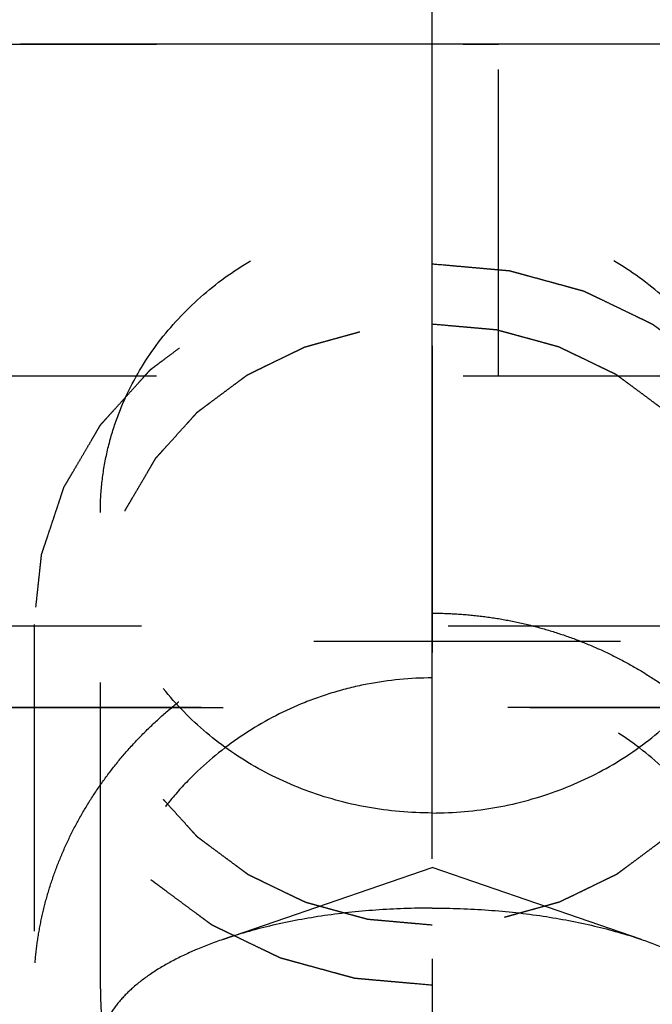
# Model space of a CAD drawing. Units: millimetres. Extents: x 0 to 420, y 0 to 297.
# Drawn here: x 201 to 205, y 150 to 158 of the extents above; entities that cross this region are included whole.
import ezdxf

# ---------------------------------------------------------------- set-up
doc = ezdxf.new("R2010")
doc.units = ezdxf.units.MM
doc.header["$LTSCALE"] = 23.1
doc.linetypes.add('CENTER', pattern=[0.6, 0.375, -0.075, 0.075, -0.075])
doc.linetypes.add('HIDDEN', pattern=[0.2, 0.1, -0.1])
doc.layers.get('0').update_dxf_attribs({"linetype": 'CONTINUOUS'})
for name, color, linetype in [('30252542_HP_AXIS', 7, 'CONTINUOUS'), ('30252542_HP_HL', 7, 'CONTINUOUS'), ('30261874_DIM', 7, 'CONTINUOUS'), ('30338799_AXIS', 7, 'CONTINUOUS'), ('30338799_HL', 7, 'CONTINUOUS')]:
    doc.layers.add(name, color=color, linetype=linetype)
doc.styles.get("Standard").update_dxf_attribs({"font": 'TXT.SHX', "width": 0.7})
doc.dimstyles.new('DIMSTYLE_1', dxfattribs={"dimtxt": 3.5, "dimasz": 3.5, "dimexe": 0.18, "dimexo": 0.0625, "dimgap": 0.09, "dimtad": 1, "dimdec": 3, "dimdsep": 46, "dimtxsty": 'STANDARD', "dimblk": '_FILLED', "dimblk1": '_FILLED', "dimblk2": '_FILLED', "dimcen": 0.09, "dimclrt": 2, "dimadec": 0, "dimazin": 0, "dimtp": 0.1, "dimtm": 0.1, "dimtfac": 1, "dimtdec": 3, "dimtofl": 0, "dimtmove": 0, "dimatfit": 3, "dimldrblk": '_FILLED', "dimfxl": 1, "dimtolj": 1, "dimarcsym": 0})

# ---------------------------------------------------------------- blocks, each defined once
blk = doc.blocks.new('_FILLED')
at = {"color": 0, "linetype": 'BYBLOCK'}
blk.add_solid([(0, 0), (-1, 0.125), (-1, -0.125)], dxfattribs=at)
blk = doc.blocks.new('*D0')
at = {"layer": '30261874_DIM', "color": 3, "linetype": 'CONTINUOUS'}
for p, q in [((222.648, 157.4124), (222.648, 95.9124)), ((212.648, 157.391), (212.648, 95.9124)), ((217.648, 97.4124), (179.5885, 97.4124)), ((212.648, 97.4124), (217.648, 97.4124)), ((222.648, 97.4124), (217.648, 97.4124))]:
    blk.add_line(p, q, dxfattribs=at)
at = {"layer": '30261874_DIM', "color": 3, "linetype": 'CONTINUOUS', "xscale": 3.5, "yscale": 3.5, "zscale": 3.5, "rotation": 180}
blk.add_blockref('_FILLED', (212.648, 97.4124), dxfattribs=at)
at = {"layer": '30261874_DIM', "color": 3, "linetype": 'CONTINUOUS', "xscale": 3.5, "yscale": 3.5, "zscale": 3.5}
blk.add_blockref('_FILLED', (222.648, 97.4124), dxfattribs=at)
at = {"layer": '30261874_DIM', "color": 2, "linetype": 'CONTINUOUS', "insert": (210.5052, 101.7874), "char_height": 3.5, "width": 30.916667, "attachment_point": 3, "line_spacing_factor": 0.9}
blk.add_mtext('10\\PVERSTELLWEG', dxfattribs=at)

msp = doc.modelspace()

# ---------------------------------------------------------------- linework, layer by layer
at = {"layer": '30252542_HP_AXIS', "color": 3, "linetype": 'CENTER'}
msp.add_line((207.648, 157.4124), (204.148, 157.4124), dxfattribs=at)
at = {"layer": '30252542_HP_HL', "color": 6, "linetype": 'HIDDEN'}
for p, q in [((204.148, 154.9124), (204.148, 159.9124)), ((199.2613, 157.4124), (204.148, 157.4124)), ((199.2613, 154.9124), (212.5348, 154.9124)), ((199.148, 153.0274), (208.7132, 153.0274)), ((199.763, 152.4124), (207.648, 152.4124))]:
    msp.add_line(p, q, dxfattribs=at)
at = {"layer": '30338799_AXIS', "color": 3, "linetype": 'CENTER'}
for p, q in [((203.648, 137.4124), (203.648, 177.4124)), ((264.648, 157.4124), (52.848, 157.4124))]:
    msp.add_line(p, q, dxfattribs=at)
at = {"layer": '30338799_HL', "color": 6, "linetype": 'HIDDEN'}
for p, q in [((203.648, 155.1384), (203.648, 146.0843)), ((201.148, 150.2913), (201.148, 153.8835)), ((200.648, 153.0383), (200.648, 150.2913)), ((184.2767, 152.9124), (210.548, 152.9124)), ((211.148, 152.4124), (194.648, 152.4124)), ((202.0714, 150.6647), (203.648, 151.2061)), ((205.2247, 150.6647), (203.648, 151.2061))]:
    msp.add_line(p, q, dxfattribs=at)
for points, knots in [([(201.148, 153.8835), (201.148, 153.9577), (201.1561, 154.1062), (201.1922, 154.3267), (201.252, 154.5429), (201.3629, 154.8235), (201.5585, 155.154), (201.8722, 155.499), (202.2537, 155.7817), (202.6881, 155.9914), (203.1587, 156.1203), (203.4848, 156.1493), (203.648, 156.1493)], [0, 0, 0, 0, 0.059459, 0.119042, 0.178866, 0.239038, 0.360617, 0.484448, 0.61067, 0.739063, 0.869093, 1, 1, 1, 1]), ([(206.148, 153.8835), (206.148, 153.9577), (206.14, 154.1062), (206.1038, 154.3267), (206.044, 154.5429), (205.9332, 154.8235), (205.7376, 155.154), (205.4238, 155.499), (205.0424, 155.7817), (204.6079, 155.9914), (204.1373, 156.1203), (203.8112, 156.1493), (203.648, 156.1493)], [0, 0, 0, 0, 0.059459, 0.119042, 0.178866, 0.239038, 0.360617, 0.484448, 0.61067, 0.739063, 0.869093, 1, 1, 1, 1]), ([(203.648, 150.3194), (203.5995, 150.3237), (203.5266, 150.3302), (203.4295, 150.3388), (203.3567, 150.3453), (203.2838, 150.3517), (203.2231, 150.3571), (203.1746, 150.3614), (203.1442, 150.3641), (203.1199, 150.3663), (203.1017, 150.3679), (203.0866, 150.3693), (203.0759, 150.3702), (203.0699, 150.3708), (203.0653, 150.3709), (203.061, 150.3724), (203.0551, 150.3739), (203.0449, 150.3768), (203.0303, 150.3807), (203.0128, 150.3855), (202.9894, 150.3919), (202.9602, 150.3999), (202.9135, 150.4127), (202.8551, 150.4287), (202.7851, 150.4478), (202.715, 150.467), (202.6566, 150.483), (202.6099, 150.4958), (202.5807, 150.5038), (202.5574, 150.5101), (202.5398, 150.5149), (202.5253, 150.519), (202.515, 150.5217), (202.5092, 150.5234), (202.5047, 150.5243), (202.5008, 150.5265), (202.4954, 150.529), (202.486, 150.5336), (202.4725, 150.5401), (202.4563, 150.5479), (202.4348, 150.5583), (202.4079, 150.5712), (202.3648, 150.592), (202.311, 150.6179), (202.2463, 150.6491), (202.1817, 150.6802), (202.1279, 150.7062), (202.0848, 150.7269), (202.0579, 150.7399), (202.0363, 150.7503), (202.0202, 150.7581), (202.0067, 150.7646), (201.9973, 150.7691), (201.9919, 150.7718), (201.9877, 150.7734), (201.9843, 150.7764), (201.9794, 150.7798), (201.971, 150.7861), (201.959, 150.795), (201.9446, 150.8057), (201.9254, 150.82), (201.9014, 150.8378), (201.863, 150.8663), (201.8149, 150.9019), (201.7573, 150.9447), (201.6996, 150.9874), (201.6516, 151.0231), (201.6132, 151.0516), (201.5891, 151.0694), (201.5699, 151.0837), (201.5555, 151.0943), (201.5435, 151.1033), (201.5351, 151.1095), (201.5304, 151.1131), (201.5265, 151.1156), (201.5239, 151.119), (201.5199, 151.1232), (201.5132, 151.1307), (201.5035, 151.1413), (201.4919, 151.1542), (201.4764, 151.1712), (201.457, 151.1926), (201.4261, 151.2268), (201.3873, 151.2695), (201.3409, 151.3207), (201.2944, 151.372), (201.2557, 151.4147), (201.2248, 151.4489), (201.2054, 151.4702), (201.1899, 151.4873), (201.1783, 151.5001), (201.1686, 151.5108), (201.1618, 151.5183), (201.158, 151.5226), (201.1549, 151.5256), (201.153, 151.5295), (201.15, 151.5343), (201.145, 151.5428), (201.1378, 151.555), (201.1291, 151.5696), (201.1176, 151.5891), (201.1032, 151.6135), (201.0801, 151.6524), (201.0513, 151.7011), (201.0167, 151.7596), (200.9821, 151.8181), (200.9533, 151.8668), (200.9303, 151.9057), (200.9159, 151.9301), (200.9043, 151.9496), (200.8957, 151.9642), (200.8885, 151.9764), (200.8834, 151.9849), (200.8806, 151.9898), (200.8782, 151.9933), (200.8771, 151.9974), (200.8752, 152.0027), (200.8722, 152.0119), (200.8677, 152.0251), (200.8623, 152.041), (200.8552, 152.0621), (200.8463, 152.0886), (200.832, 152.1309), (200.8142, 152.1837), (200.7928, 152.2471), (200.7714, 152.3106), (200.7536, 152.3634), (200.7393, 152.4057), (200.7304, 152.4322), (200.7233, 152.4533), (200.7179, 152.4692), (200.7135, 152.4824), (200.7103, 152.4916), (200.7086, 152.4969), (200.707, 152.5008), (200.7068, 152.5051), (200.7061, 152.5107), (200.7051, 152.5205), (200.7035, 152.5345), (200.7017, 152.5513), (200.6992, 152.5737), (200.6961, 152.6016), (200.6912, 152.6464), (200.685, 152.7024), (200.6776, 152.7696), (200.6702, 152.8368), (200.6641, 152.8927), (200.6591, 152.9375), (200.656, 152.9655), (200.6536, 152.9879), (200.6517, 153.0047), (200.6502, 153.0187), (200.6491, 153.0285), (200.6486, 153.0341), (200.6478, 153.0383), (200.6485, 153.0424), (200.649, 153.0479), (200.6501, 153.0575), (200.6516, 153.0713), (200.6534, 153.0878), (200.6558, 153.1098), (200.6587, 153.1373), (200.6635, 153.1813), (200.6694, 153.2363), (200.6766, 153.3023), (200.6837, 153.3684), (200.6897, 153.4234), (200.6944, 153.4674), (200.6974, 153.4949), (200.6998, 153.5169), (200.7016, 153.5334), (200.7031, 153.5471), (200.7041, 153.5568), (200.7048, 153.5623), (200.7049, 153.5664), (200.7065, 153.5704), (200.7082, 153.5757), (200.7114, 153.5849), (200.7157, 153.5982), (200.721, 153.614), (200.7281, 153.6352), (200.7369, 153.6616), (200.751, 153.704), (200.7686, 153.7569), (200.7898, 153.8204), (200.8109, 153.8839), (200.8286, 153.9368), (200.8427, 153.9791), (200.8515, 154.0056), (200.8585, 154.0268), (200.8638, 154.0426), (200.8682, 154.0559), (200.8713, 154.0651), (200.8731, 154.0704), (200.8741, 154.0745), (200.8766, 154.078), (200.8794, 154.0829), (200.8844, 154.0915), (200.8916, 154.1037), (200.9002, 154.1183), (200.9116, 154.1378), (200.9259, 154.1622), (200.9488, 154.2013), (200.9775, 154.2501), (201.0118, 154.3087), (201.0462, 154.3672), (201.0748, 154.416), (201.0977, 154.4551), (201.112, 154.4795), (201.1235, 154.499), (201.1321, 154.5136), (201.1393, 154.5258), (201.1442, 154.5344), (201.1472, 154.5392), (201.149, 154.543), (201.1523, 154.5462), (201.1561, 154.5506), (201.163, 154.5581), (201.1728, 154.569), (201.1846, 154.5821), (201.2004, 154.5995), (201.22, 154.6213), (201.2515, 154.6561), (201.2908, 154.6996), (201.338, 154.7519), (201.3852, 154.8041), (201.4245, 154.8477), (201.4559, 154.8825), (201.4756, 154.9043), (201.4913, 154.9217), (201.5031, 154.9347), (201.513, 154.9456), (201.5198, 154.9533), (201.5238, 154.9575), (201.5265, 154.961), (201.5303, 154.9634), (201.5349, 154.967), (201.5432, 154.9731), (201.555, 154.9819), (201.5691, 154.9924), (201.588, 155.0065), (201.6115, 155.024), (201.6492, 155.0521), (201.6964, 155.0872), (201.7529, 155.1293), (201.8095, 155.1714), (201.8566, 155.2065), (201.8943, 155.2345), (201.9179, 155.2521), (201.9367, 155.2661), (201.9509, 155.2766), (201.9627, 155.2854), (201.9709, 155.2916), (201.9756, 155.295), (201.979, 155.2979), (201.9832, 155.2996), (201.9885, 155.3023), (201.998, 155.3068), (202.0114, 155.3134), (202.0275, 155.3212), (202.049, 155.3316), (202.0759, 155.3447), (202.1189, 155.3656), (202.1726, 155.3917), (202.2371, 155.4231), (202.3016, 155.4544), (202.3554, 155.4805), (202.3984, 155.5014), (202.4253, 155.5145), (202.4468, 155.5249), (202.4629, 155.5328), (202.4763, 155.5393), (202.4857, 155.5439), (202.4911, 155.5464), (202.495, 155.5486), (202.4995, 155.5496), (202.5053, 155.5513), (202.5156, 155.5541), (202.5301, 155.5581), (202.5476, 155.563), (202.571, 155.5694), (202.6001, 155.5775), (202.6468, 155.5904), (202.7051, 155.6066), (202.7751, 155.626), (202.8451, 155.6454), (202.9034, 155.6616), (202.9501, 155.6745), (202.9792, 155.6826), (203.0026, 155.689), (203.0201, 155.6939), (203.0346, 155.6979), (203.0448, 155.7008), (203.0507, 155.7023), (203.055, 155.7038), (203.0597, 155.7039), (203.0658, 155.7046), (203.0767, 155.7055), (203.0921, 155.7069), (203.1106, 155.7086), (203.1353, 155.7108), (203.1662, 155.7136), (203.2156, 155.7181), (203.2774, 155.7237), (203.3515, 155.7304), (203.4257, 155.7371), (203.5245, 155.746), (203.5986, 155.7527), (203.648, 155.7572)], [0, 0, 0, 0, 0.015625, 0.023438, 0.03125, 0.039062, 0.046875, 0.050781, 0.054688, 0.056641, 0.058594, 0.060547, 0.061523, 0.062012, 0.0625, 0.062988, 0.063477, 0.064453, 0.066406, 0.068359, 0.070312, 0.074219, 0.078125, 0.085938, 0.09375, 0.101562, 0.109375, 0.113281, 0.117188, 0.119141, 0.121094, 0.123047, 0.124023, 0.124512, 0.125, 0.125488, 0.125977, 0.126953, 0.128906, 0.130859, 0.132812, 0.136719, 0.140625, 0.148438, 0.15625, 0.164062, 0.171875, 0.175781, 0.179688, 0.181641, 0.183594, 0.185547, 0.186523, 0.187012, 0.1875, 0.187988, 0.188477, 0.189453, 0.191406, 0.193359, 0.195312, 0.199219, 0.203125, 0.210938, 0.21875, 0.226562, 0.234375, 0.238281, 0.242188, 0.244141, 0.246094, 0.248047, 0.249023, 0.249512, 0.25, 0.250488, 0.250977, 0.251953, 0.253906, 0.255859, 0.257812, 0.261719, 0.265625, 0.273438, 0.28125, 0.289062, 0.296875, 0.300781, 0.304688, 0.306641, 0.308594, 0.310547, 0.311523, 0.312012, 0.3125, 0.312988, 0.313477, 0.314453, 0.316406, 0.318359, 0.320312, 0.324219, 0.328125, 0.335938, 0.34375, 0.351562, 0.359375, 0.363281, 0.367188, 0.369141, 0.371094, 0.373047, 0.374023, 0.374512, 0.375, 0.375488, 0.375977, 0.376953, 0.378906, 0.380859, 0.382812, 0.386719, 0.390625, 0.398438, 0.40625, 0.414062, 0.421875, 0.425781, 0.429688, 0.431641, 0.433594, 0.435547, 0.436523, 0.437012, 0.4375, 0.437988, 0.438477, 0.439453, 0.441406, 0.443359, 0.445312, 0.449219, 0.453125, 0.460938, 0.46875, 0.476562, 0.484375, 0.488281, 0.492188, 0.494141, 0.496094, 0.498047, 0.499023, 0.499512, 0.5, 0.500488, 0.500977, 0.501953, 0.503906, 0.505859, 0.507812, 0.511719, 0.515625, 0.523438, 0.53125, 0.539062, 0.546875, 0.550781, 0.554688, 0.556641, 0.558594, 0.560547, 0.561523, 0.562012, 0.5625, 0.562988, 0.563477, 0.564453, 0.566406, 0.568359, 0.570312, 0.574219, 0.578125, 0.585938, 0.59375, 0.601562, 0.609375, 0.613281, 0.617188, 0.619141, 0.621094, 0.623047, 0.624023, 0.624512, 0.625, 0.625488, 0.625977, 0.626953, 0.628906, 0.630859, 0.632812, 0.636719, 0.640625, 0.648438, 0.65625, 0.664062, 0.671875, 0.675781, 0.679688, 0.681641, 0.683594, 0.685547, 0.686523, 0.687012, 0.6875, 0.687988, 0.688477, 0.689453, 0.691406, 0.693359, 0.695312, 0.699219, 0.703125, 0.710938, 0.71875, 0.726562, 0.734375, 0.738281, 0.742188, 0.744141, 0.746094, 0.748047, 0.749023, 0.749512, 0.75, 0.750488, 0.750977, 0.751953, 0.753906, 0.755859, 0.757812, 0.761719, 0.765625, 0.773438, 0.78125, 0.789062, 0.796875, 0.800781, 0.804688, 0.806641, 0.808594, 0.810547, 0.811523, 0.812012, 0.8125, 0.812988, 0.813477, 0.814453, 0.816406, 0.818359, 0.820312, 0.824219, 0.828125, 0.835938, 0.84375, 0.851562, 0.859375, 0.863281, 0.867188, 0.869141, 0.871094, 0.873047, 0.874023, 0.874512, 0.875, 0.875488, 0.875977, 0.876953, 0.878906, 0.880859, 0.882812, 0.886719, 0.890625, 0.898438, 0.90625, 0.914062, 0.921875, 0.925781, 0.929688, 0.931641, 0.933594, 0.935547, 0.936523, 0.937012, 0.9375, 0.937988, 0.938477, 0.939453, 0.941406, 0.943359, 0.945312, 0.949219, 0.953125, 0.960938, 0.96875, 0.976562, 0.984375, 1, 1, 1, 1]), ([(203.648, 155.7572), (203.6966, 155.7529), (203.7694, 155.7464), (203.8665, 155.7378), (203.9394, 155.7313), (204.0122, 155.7249), (204.0729, 155.7195), (204.1215, 155.7151), (204.1518, 155.7124), (204.1761, 155.7103), (204.1943, 155.7087), (204.2095, 155.7073), (204.2201, 155.7064), (204.2262, 155.7058), (204.2308, 155.7057), (204.2351, 155.7042), (204.241, 155.7027), (204.2512, 155.6998), (204.2658, 155.6959), (204.2833, 155.6911), (204.3066, 155.6847), (204.3358, 155.6767), (204.3825, 155.6639), (204.4409, 155.6479), (204.511, 155.6287), (204.581, 155.6096), (204.6394, 155.5936), (204.6861, 155.5808), (204.7153, 155.5728), (204.7387, 155.5664), (204.7562, 155.5617), (204.7708, 155.5576), (204.781, 155.5549), (204.7868, 155.5532), (204.7913, 155.5523), (204.7952, 155.5501), (204.8007, 155.5476), (204.8101, 155.543), (204.8235, 155.5365), (204.8397, 155.5287), (204.8612, 155.5183), (204.8882, 155.5054), (204.9312, 155.4846), (204.9851, 155.4586), (205.0497, 155.4275), (205.1143, 155.3964), (205.1682, 155.3704), (205.2113, 155.3497), (205.2382, 155.3367), (205.2597, 155.3263), (205.2759, 155.3185), (205.2893, 155.312), (205.2988, 155.3075), (205.3041, 155.3048), (205.3083, 155.3031), (205.3118, 155.3002), (205.3166, 155.2967), (205.325, 155.2904), (205.337, 155.2816), (205.3514, 155.2709), (205.3706, 155.2566), (205.3947, 155.2388), (205.4331, 155.2103), (205.4811, 155.1747), (205.5388, 155.1319), (205.5964, 155.0891), (205.6445, 155.0535), (205.6829, 155.025), (205.7069, 155.0072), (205.7261, 154.9929), (205.7405, 154.9822), (205.7525, 154.9733), (205.761, 154.9671), (205.7657, 154.9635), (205.7695, 154.961), (205.7722, 154.9576), (205.7761, 154.9534), (205.7829, 154.9459), (205.7926, 154.9352), (205.8042, 154.9224), (205.8197, 154.9053), (205.839, 154.884), (205.87, 154.8498), (205.9087, 154.8071), (205.9552, 154.7558), (206.0016, 154.7046), (206.0403, 154.6619), (206.0713, 154.6277), (206.0907, 154.6063), (206.1061, 154.5893), (206.1178, 154.5764), (206.1274, 154.5658), (206.1342, 154.5583), (206.138, 154.554), (206.1412, 154.5509), (206.1431, 154.5471), (206.1461, 154.5423), (206.151, 154.5338), (206.1583, 154.5216), (206.1669, 154.507), (206.1784, 154.4875), (206.1929, 154.4631), (206.2159, 154.4242), (206.2447, 154.3754), (206.2793, 154.317), (206.3139, 154.2585), (206.3427, 154.2098), (206.3658, 154.1708), (206.3802, 154.1465), (206.3917, 154.127), (206.4004, 154.1124), (206.4075, 154.1002), (206.4126, 154.0917), (206.4154, 154.0868), (206.4179, 154.0833), (206.4189, 154.0792), (206.4208, 154.0739), (206.4239, 154.0647), (206.4284, 154.0514), (206.4337, 154.0356), (206.4408, 154.0144), (206.4498, 153.988), (206.464, 153.9457), (206.4818, 153.8929), (206.5032, 153.8294), (206.5246, 153.766), (206.5425, 153.7131), (206.5567, 153.6709), (206.5657, 153.6444), (206.5728, 153.6233), (206.5781, 153.6074), (206.5826, 153.5942), (206.5858, 153.585), (206.5874, 153.5797), (206.5891, 153.5758), (206.5892, 153.5715), (206.59, 153.5659), (206.591, 153.5561), (206.5925, 153.5421), (206.5944, 153.5253), (206.5969, 153.5029), (206.5999, 153.4749), (206.6049, 153.4302), (206.611, 153.3742), (206.6184, 153.307), (206.6258, 153.2398), (206.632, 153.1838), (206.6369, 153.1391), (206.64, 153.1111), (206.6425, 153.0887), (206.6443, 153.0719), (206.6458, 153.0579), (206.647, 153.0481), (206.6475, 153.0425), (206.6483, 153.0383), (206.6475, 153.0342), (206.647, 153.0287), (206.6459, 153.019), (206.6445, 153.0053), (206.6427, 152.9888), (206.6403, 152.9668), (206.6373, 152.9393), (206.6325, 152.8953), (206.6266, 152.8403), (206.6195, 152.7742), (206.6123, 152.7082), (206.6064, 152.6532), (206.6016, 152.6092), (206.5986, 152.5817), (206.5962, 152.5597), (206.5945, 152.5432), (206.5929, 152.5294), (206.592, 152.5198), (206.5913, 152.5143), (206.5911, 152.5101), (206.5895, 152.5062), (206.5878, 152.5009), (206.5847, 152.4917), (206.5803, 152.4784), (206.575, 152.4626), (206.568, 152.4414), (206.5592, 152.4149), (206.5451, 152.3726), (206.5274, 152.3197), (206.5063, 152.2562), (206.4851, 152.1927), (206.4675, 152.1398), (206.4534, 152.0974), (206.4446, 152.071), (206.4375, 152.0498), (206.4322, 152.0339), (206.4278, 152.0207), (206.4248, 152.0114), (206.4229, 152.0062), (206.4219, 152.0021), (206.4195, 151.9986), (206.4167, 151.9936), (206.4116, 151.9851), (206.4045, 151.9729), (206.3959, 151.9583), (206.3844, 151.9387), (206.3701, 151.9143), (206.3472, 151.8753), (206.3186, 151.8265), (206.2842, 151.7679), (206.2499, 151.7094), (206.2212, 151.6606), (206.1983, 151.6215), (206.184, 151.5971), (206.1726, 151.5776), (206.164, 151.5629), (206.1568, 151.5508), (206.1518, 151.5422), (206.1489, 151.5374), (206.147, 151.5335), (206.1438, 151.5304), (206.1399, 151.526), (206.133, 151.5184), (206.1232, 151.5075), (206.1114, 151.4945), (206.0957, 151.4771), (206.076, 151.4553), (206.0446, 151.4205), (206.0052, 151.3769), (205.9581, 151.3247), (205.9109, 151.2724), (205.8716, 151.2289), (205.8401, 151.1941), (205.8205, 151.1723), (205.8047, 151.1549), (205.7929, 151.1418), (205.7831, 151.131), (205.7762, 151.1233), (205.7722, 151.119), (205.7695, 151.1155), (205.7658, 151.1131), (205.7611, 151.1096), (205.7528, 151.1035), (205.7411, 151.0947), (205.7269, 151.0841), (205.7081, 151.0701), (205.6845, 151.0526), (205.6468, 151.0245), (205.5997, 150.9894), (205.5431, 150.9473), (205.4866, 150.9052), (205.4394, 150.8701), (205.4017, 150.8421), (205.3782, 150.8245), (205.3593, 150.8105), (205.3452, 150.8), (205.3334, 150.7912), (205.3252, 150.785), (205.3204, 150.7816), (205.3171, 150.7787), (205.3128, 150.777), (205.3075, 150.7743), (205.2981, 150.7698), (205.2847, 150.7632), (205.2685, 150.7554), (205.247, 150.745), (205.2202, 150.7319), (205.1772, 150.711), (205.1234, 150.6849), (205.0589, 150.6535), (204.9944, 150.6222), (204.9407, 150.5961), (204.8977, 150.5752), (204.8708, 150.5621), (204.8493, 150.5517), (204.8332, 150.5438), (204.8197, 150.5373), (204.8103, 150.5327), (204.8049, 150.5302), (204.801, 150.5279), (204.7965, 150.527), (204.7907, 150.5253), (204.7805, 150.5225), (204.7659, 150.5184), (204.7484, 150.5136), (204.7251, 150.5071), (204.6959, 150.4991), (204.6493, 150.4861), (204.5909, 150.47), (204.521, 150.4506), (204.451, 150.4312), (204.3926, 150.415), (204.346, 150.4021), (204.3168, 150.394), (204.2935, 150.3876), (204.276, 150.3827), (204.2614, 150.3787), (204.2512, 150.3758), (204.2454, 150.3743), (204.2411, 150.3728), (204.2363, 150.3726), (204.2302, 150.372), (204.2194, 150.3711), (204.2039, 150.3696), (204.1854, 150.368), (204.1607, 150.3657), (204.1298, 150.363), (204.0804, 150.3585), (204.0186, 150.3529), (203.9445, 150.3462), (203.8704, 150.3395), (203.7716, 150.3305), (203.6974, 150.3238), (203.648, 150.3194)], [0, 0, 0, 0, 0.015625, 0.023438, 0.03125, 0.039062, 0.046875, 0.050781, 0.054688, 0.056641, 0.058594, 0.060547, 0.061523, 0.062012, 0.0625, 0.062988, 0.063477, 0.064453, 0.066406, 0.068359, 0.070312, 0.074219, 0.078125, 0.085938, 0.09375, 0.101562, 0.109375, 0.113281, 0.117188, 0.119141, 0.121094, 0.123047, 0.124023, 0.124512, 0.125, 0.125488, 0.125977, 0.126953, 0.128906, 0.130859, 0.132812, 0.136719, 0.140625, 0.148438, 0.15625, 0.164062, 0.171875, 0.175781, 0.179688, 0.181641, 0.183594, 0.185547, 0.186523, 0.187012, 0.1875, 0.187988, 0.188477, 0.189453, 0.191406, 0.193359, 0.195312, 0.199219, 0.203125, 0.210938, 0.21875, 0.226562, 0.234375, 0.238281, 0.242188, 0.244141, 0.246094, 0.248047, 0.249023, 0.249512, 0.25, 0.250488, 0.250977, 0.251953, 0.253906, 0.255859, 0.257812, 0.261719, 0.265625, 0.273438, 0.28125, 0.289062, 0.296875, 0.300781, 0.304688, 0.306641, 0.308594, 0.310547, 0.311523, 0.312012, 0.3125, 0.312988, 0.313477, 0.314453, 0.316406, 0.318359, 0.320312, 0.324219, 0.328125, 0.335938, 0.34375, 0.351562, 0.359375, 0.363281, 0.367188, 0.369141, 0.371094, 0.373047, 0.374023, 0.374512, 0.375, 0.375488, 0.375977, 0.376953, 0.378906, 0.380859, 0.382812, 0.386719, 0.390625, 0.398438, 0.40625, 0.414062, 0.421875, 0.425781, 0.429688, 0.431641, 0.433594, 0.435547, 0.436523, 0.437012, 0.4375, 0.437988, 0.438477, 0.439453, 0.441406, 0.443359, 0.445312, 0.449219, 0.453125, 0.460938, 0.46875, 0.476562, 0.484375, 0.488281, 0.492188, 0.494141, 0.496094, 0.498047, 0.499023, 0.499512, 0.5, 0.500488, 0.500977, 0.501953, 0.503906, 0.505859, 0.507812, 0.511719, 0.515625, 0.523438, 0.53125, 0.539062, 0.546875, 0.550781, 0.554688, 0.556641, 0.558594, 0.560547, 0.561523, 0.562012, 0.5625, 0.562988, 0.563477, 0.564453, 0.566406, 0.568359, 0.570312, 0.574219, 0.578125, 0.585938, 0.59375, 0.601562, 0.609375, 0.613281, 0.617188, 0.619141, 0.621094, 0.623047, 0.624023, 0.624512, 0.625, 0.625488, 0.625977, 0.626953, 0.628906, 0.630859, 0.632812, 0.636719, 0.640625, 0.648438, 0.65625, 0.664062, 0.671875, 0.675781, 0.679688, 0.681641, 0.683594, 0.685547, 0.686523, 0.687012, 0.6875, 0.687988, 0.688477, 0.689453, 0.691406, 0.693359, 0.695312, 0.699219, 0.703125, 0.710938, 0.71875, 0.726562, 0.734375, 0.738281, 0.742188, 0.744141, 0.746094, 0.748047, 0.749023, 0.749512, 0.75, 0.750488, 0.750977, 0.751953, 0.753906, 0.755859, 0.757812, 0.761719, 0.765625, 0.773438, 0.78125, 0.789062, 0.796875, 0.800781, 0.804688, 0.806641, 0.808594, 0.810547, 0.811523, 0.812012, 0.8125, 0.812988, 0.813477, 0.814453, 0.816406, 0.818359, 0.820312, 0.824219, 0.828125, 0.835938, 0.84375, 0.851562, 0.859375, 0.863281, 0.867188, 0.869141, 0.871094, 0.873047, 0.874023, 0.874512, 0.875, 0.875488, 0.875977, 0.876953, 0.878906, 0.880859, 0.882812, 0.886719, 0.890625, 0.898438, 0.90625, 0.914062, 0.921875, 0.925781, 0.929688, 0.931641, 0.933594, 0.935547, 0.936523, 0.937012, 0.9375, 0.937988, 0.938477, 0.939453, 0.941406, 0.943359, 0.945312, 0.949219, 0.953125, 0.960938, 0.96875, 0.976562, 0.984375, 1, 1, 1, 1]), ([(203.648, 150.7725), (203.6076, 150.7761), (203.5469, 150.7815), (203.4659, 150.7887), (203.4052, 150.7941), (203.3445, 150.7995), (203.294, 150.804), (203.2535, 150.8076), (203.2282, 150.8098), (203.208, 150.8116), (203.1928, 150.813), (203.1801, 150.8141), (203.1713, 150.8149), (203.1662, 150.8154), (203.1624, 150.8155), (203.1588, 150.8167), (203.1539, 150.818), (203.1454, 150.8204), (203.1332, 150.8237), (203.1186, 150.8277), (203.0992, 150.833), (203.0749, 150.8396), (203.0359, 150.8503), (202.9873, 150.8636), (202.9289, 150.8796), (202.8705, 150.8956), (202.8219, 150.9089), (202.7829, 150.9195), (202.7586, 150.9262), (202.7391, 150.9315), (202.7245, 150.9355), (202.7124, 150.9388), (202.7039, 150.9411), (202.699, 150.9425), (202.6953, 150.9433), (202.692, 150.9452), (202.6875, 150.9472), (202.6796, 150.9511), (202.6684, 150.9565), (202.655, 150.9629), (202.637, 150.9716), (202.6146, 150.9824), (202.5787, 150.9997), (202.5338, 151.0213), (202.4799, 151.0473), (202.4261, 151.0732), (202.3812, 151.0949), (202.3453, 151.1122), (202.3229, 151.123), (202.3049, 151.1316), (202.2915, 151.1381), (202.2803, 151.1435), (202.2724, 151.1473), (202.2679, 151.1495), (202.2644, 151.1509), (202.2616, 151.1534), (202.2575, 151.1563), (202.2505, 151.1615), (202.2405, 151.1689), (202.2285, 151.1778), (202.2125, 151.1897), (202.1925, 151.2045), (202.1605, 151.2283), (202.1204, 151.258), (202.0724, 151.2936), (202.0244, 151.3293), (201.9843, 151.3589), (201.9523, 151.3827), (201.9323, 151.3975), (201.9163, 151.4094), (201.9043, 151.4183), (201.8943, 151.4258), (201.8872, 151.4309), (201.8833, 151.434), (201.8801, 151.436), (201.8779, 151.4389), (201.8746, 151.4424), (201.869, 151.4486), (201.8609, 151.4575), (201.8512, 151.4682), (201.8383, 151.4824), (201.8222, 151.5002), (201.7964, 151.5287), (201.7641, 151.5643), (201.7254, 151.607), (201.6867, 151.6497), (201.6544, 151.6853), (201.6286, 151.7138), (201.6125, 151.7316), (201.5996, 151.7458), (201.5899, 151.7565), (201.5819, 151.7654), (201.5762, 151.7716), (201.573, 151.7752), (201.5704, 151.7777), (201.5688, 151.7809), (201.5663, 151.7849), (201.5622, 151.7921), (201.5561, 151.8022), (201.5489, 151.8144), (201.5393, 151.8306), (201.5273, 151.8509), (201.5081, 151.8834), (201.4841, 151.924), (201.4553, 151.9727), (201.4265, 152.0214), (201.4024, 152.062), (201.3832, 152.0945), (201.3712, 152.1148), (201.3616, 152.131), (201.3544, 152.1432), (201.3484, 152.1534), (201.3442, 152.1605), (201.3419, 152.1645), (201.3398, 152.1675), (201.3389, 152.1709), (201.3374, 152.1753), (201.3348, 152.183), (201.3311, 152.194), (201.3266, 152.2072), (201.3207, 152.2248), (201.3133, 152.2469), (201.3014, 152.2821), (201.2865, 152.3261), (201.2687, 152.379), (201.2508, 152.4319), (201.236, 152.4759), (201.2241, 152.5112), (201.2167, 152.5332), (201.2107, 152.5508), (201.2063, 152.564), (201.2026, 152.575), (201.1999, 152.5827), (201.1985, 152.5872), (201.1971, 152.5904), (201.197, 152.594), (201.1964, 152.5986), (201.1956, 152.6068), (201.1943, 152.6184), (201.1927, 152.6324), (201.1907, 152.6511), (201.1881, 152.6744), (201.184, 152.7117), (201.1788, 152.7584), (201.1727, 152.8144), (201.1665, 152.8703), (201.1614, 152.917), (201.1573, 152.9543), (201.1547, 152.9776), (201.1526, 152.9963), (201.1511, 153.0103), (201.1498, 153.022), (201.1489, 153.0301), (201.1485, 153.0348), (201.1478, 153.0383), (201.1485, 153.0417), (201.1489, 153.0463), (201.1498, 153.0543), (201.151, 153.0658), (201.1525, 153.0795), (201.1545, 153.0979), (201.157, 153.1208), (201.1609, 153.1575), (201.1659, 153.2033), (201.1718, 153.2583), (201.1778, 153.3133), (201.1827, 153.3592), (201.1867, 153.3959), (201.1892, 153.4188), (201.1912, 153.4371), (201.1927, 153.4509), (201.1939, 153.4623), (201.1947, 153.4704), (201.1953, 153.4749), (201.1954, 153.4784), (201.1968, 153.4817), (201.1982, 153.4861), (201.2008, 153.4938), (201.2044, 153.5048), (201.2089, 153.5181), (201.2147, 153.5357), (201.2221, 153.5578), (201.2338, 153.593), (201.2485, 153.6371), (201.2661, 153.69), (201.2838, 153.743), (201.2985, 153.7871), (201.3102, 153.8223), (201.3176, 153.8444), (201.3234, 153.862), (201.3278, 153.8753), (201.3315, 153.8863), (201.3341, 153.894), (201.3356, 153.8984), (201.3365, 153.9018), (201.3385, 153.9047), (201.3408, 153.9088), (201.345, 153.9159), (201.351, 153.9261), (201.3581, 153.9383), (201.3677, 153.9546), (201.3796, 153.9749), (201.3987, 154.0075), (201.4226, 154.0481), (201.4512, 154.0969), (201.4798, 154.1457), (201.5037, 154.1864), (201.5228, 154.2189), (201.5347, 154.2393), (201.5442, 154.2555), (201.5514, 154.2677), (201.5574, 154.2779), (201.5615, 154.285), (201.564, 154.2891), (201.5655, 154.2922), (201.5682, 154.2948), (201.5714, 154.2985), (201.5772, 154.3048), (201.5854, 154.3139), (201.5952, 154.3248), (201.6083, 154.3393), (201.6247, 154.3575), (201.6509, 154.3865), (201.6837, 154.4228), (201.723, 154.4663), (201.7623, 154.5098), (201.7951, 154.5461), (201.8213, 154.5751), (201.8377, 154.5933), (201.8508, 154.6078), (201.8606, 154.6187), (201.8688, 154.6277), (201.8745, 154.6341), (201.8778, 154.6377), (201.8801, 154.6406), (201.8832, 154.6426), (201.8871, 154.6456), (201.894, 154.6506), (201.9038, 154.658), (201.9156, 154.6667), (201.9313, 154.6784), (201.9509, 154.6931), (201.9824, 154.7164), (202.0216, 154.7457), (202.0688, 154.7808), (202.1159, 154.8159), (202.1552, 154.8451), (202.1866, 154.8685), (202.2062, 154.8831), (202.2219, 154.8948), (202.2337, 154.9036), (202.2436, 154.9109), (202.2504, 154.916), (202.2544, 154.9189), (202.2572, 154.9213), (202.2607, 154.9227), (202.2651, 154.9249), (202.273, 154.9287), (202.2842, 154.9342), (202.2976, 154.9407), (202.3155, 154.9494), (202.3379, 154.9603), (202.3737, 154.9777), (202.4185, 154.9995), (202.4723, 155.0256), (202.526, 155.0517), (202.5708, 155.0735), (202.6067, 155.0909), (202.6291, 155.1018), (202.647, 155.1105), (202.6604, 155.117), (202.6716, 155.1224), (202.6794, 155.1263), (202.6839, 155.1284), (202.6872, 155.1303), (202.691, 155.131), (202.6958, 155.1325), (202.7043, 155.1348), (202.7164, 155.1382), (202.731, 155.1422), (202.7505, 155.1476), (202.7748, 155.1543), (202.8137, 155.1651), (202.8623, 155.1786), (202.9206, 155.1947), (202.9789, 155.2109), (203.0275, 155.2243), (203.0664, 155.2351), (203.0907, 155.2419), (203.1101, 155.2472), (203.1247, 155.2513), (203.1369, 155.2546), (203.1454, 155.257), (203.1503, 155.2583), (203.1538, 155.2595), (203.1578, 155.2597), (203.1629, 155.2602), (203.1719, 155.261), (203.1848, 155.2622), (203.2002, 155.2635), (203.2208, 155.2654), (203.2465, 155.2677), (203.2877, 155.2715), (203.3392, 155.2761), (203.401, 155.2817), (203.4627, 155.2873), (203.5451, 155.2947), (203.6068, 155.3003), (203.648, 155.3041)], [0, 0, 0, 0, 0.015625, 0.023438, 0.03125, 0.039062, 0.046875, 0.050781, 0.054688, 0.056641, 0.058594, 0.060547, 0.061523, 0.062012, 0.0625, 0.062988, 0.063477, 0.064453, 0.066406, 0.068359, 0.070312, 0.074219, 0.078125, 0.085938, 0.09375, 0.101562, 0.109375, 0.113281, 0.117188, 0.119141, 0.121094, 0.123047, 0.124023, 0.124512, 0.125, 0.125488, 0.125977, 0.126953, 0.128906, 0.130859, 0.132812, 0.136719, 0.140625, 0.148438, 0.15625, 0.164062, 0.171875, 0.175781, 0.179688, 0.181641, 0.183594, 0.185547, 0.186523, 0.187012, 0.1875, 0.187988, 0.188477, 0.189453, 0.191406, 0.193359, 0.195312, 0.199219, 0.203125, 0.210938, 0.21875, 0.226562, 0.234375, 0.238281, 0.242188, 0.244141, 0.246094, 0.248047, 0.249023, 0.249512, 0.25, 0.250488, 0.250977, 0.251953, 0.253906, 0.255859, 0.257812, 0.261719, 0.265625, 0.273438, 0.28125, 0.289062, 0.296875, 0.300781, 0.304688, 0.306641, 0.308594, 0.310547, 0.311523, 0.312012, 0.3125, 0.312988, 0.313477, 0.314453, 0.316406, 0.318359, 0.320312, 0.324219, 0.328125, 0.335938, 0.34375, 0.351562, 0.359375, 0.363281, 0.367188, 0.369141, 0.371094, 0.373047, 0.374023, 0.374512, 0.375, 0.375488, 0.375977, 0.376953, 0.378906, 0.380859, 0.382812, 0.386719, 0.390625, 0.398438, 0.40625, 0.414062, 0.421875, 0.425781, 0.429688, 0.431641, 0.433594, 0.435547, 0.436523, 0.437012, 0.4375, 0.437988, 0.438477, 0.439453, 0.441406, 0.443359, 0.445312, 0.449219, 0.453125, 0.460938, 0.46875, 0.476562, 0.484375, 0.488281, 0.492188, 0.494141, 0.496094, 0.498047, 0.499023, 0.499512, 0.5, 0.500488, 0.500977, 0.501953, 0.503906, 0.505859, 0.507812, 0.511719, 0.515625, 0.523438, 0.53125, 0.539062, 0.546875, 0.550781, 0.554688, 0.556641, 0.558594, 0.560547, 0.561523, 0.562012, 0.5625, 0.562988, 0.563477, 0.564453, 0.566406, 0.568359, 0.570312, 0.574219, 0.578125, 0.585938, 0.59375, 0.601562, 0.609375, 0.613281, 0.617188, 0.619141, 0.621094, 0.623047, 0.624023, 0.624512, 0.625, 0.625488, 0.625977, 0.626953, 0.628906, 0.630859, 0.632812, 0.636719, 0.640625, 0.648438, 0.65625, 0.664062, 0.671875, 0.675781, 0.679688, 0.681641, 0.683594, 0.685547, 0.686523, 0.687012, 0.6875, 0.687988, 0.688477, 0.689453, 0.691406, 0.693359, 0.695312, 0.699219, 0.703125, 0.710938, 0.71875, 0.726562, 0.734375, 0.738281, 0.742188, 0.744141, 0.746094, 0.748047, 0.749023, 0.749512, 0.75, 0.750488, 0.750977, 0.751953, 0.753906, 0.755859, 0.757812, 0.761719, 0.765625, 0.773438, 0.78125, 0.789062, 0.796875, 0.800781, 0.804688, 0.806641, 0.808594, 0.810547, 0.811523, 0.812012, 0.8125, 0.812988, 0.813477, 0.814453, 0.816406, 0.818359, 0.820312, 0.824219, 0.828125, 0.835938, 0.84375, 0.851562, 0.859375, 0.863281, 0.867188, 0.869141, 0.871094, 0.873047, 0.874023, 0.874512, 0.875, 0.875488, 0.875977, 0.876953, 0.878906, 0.880859, 0.882812, 0.886719, 0.890625, 0.898438, 0.90625, 0.914062, 0.921875, 0.925781, 0.929688, 0.931641, 0.933594, 0.935547, 0.936523, 0.937012, 0.9375, 0.937988, 0.938477, 0.939453, 0.941406, 0.943359, 0.945312, 0.949219, 0.953125, 0.960938, 0.96875, 0.976562, 0.984375, 1, 1, 1, 1]), ([(203.648, 155.3041), (203.6885, 155.3005), (203.7492, 155.2951), (203.8301, 155.2879), (203.8908, 155.2825), (203.9515, 155.2771), (204.0021, 155.2726), (204.0426, 155.269), (204.0679, 155.2668), (204.0881, 155.265), (204.1033, 155.2636), (204.1159, 155.2625), (204.1248, 155.2617), (204.1298, 155.2612), (204.1337, 155.2611), (204.1372, 155.2599), (204.1421, 155.2586), (204.1506, 155.2562), (204.1628, 155.2529), (204.1774, 155.2489), (204.1969, 155.2436), (204.2212, 155.2369), (204.2601, 155.2263), (204.3088, 155.213), (204.3672, 155.197), (204.4255, 155.181), (204.4742, 155.1677), (204.5131, 155.1571), (204.5374, 155.1504), (204.5569, 155.1451), (204.5715, 155.1411), (204.5837, 155.1377), (204.5922, 155.1355), (204.597, 155.1341), (204.6008, 155.1333), (204.604, 155.1314), (204.6086, 155.1293), (204.6164, 155.1255), (204.6276, 155.1201), (204.6411, 155.1136), (204.659, 155.105), (204.6815, 155.0942), (204.7174, 155.0769), (204.7623, 155.0552), (204.8161, 155.0293), (204.87, 155.0033), (204.9148, 154.9817), (204.9507, 154.9644), (204.9732, 154.9536), (204.9911, 154.945), (205.0046, 154.9385), (205.0158, 154.933), (205.0237, 154.9293), (205.0281, 154.9271), (205.0316, 154.9257), (205.0345, 154.9232), (205.0385, 154.9203), (205.0455, 154.9151), (205.0555, 154.9077), (205.0675, 154.8988), (205.0835, 154.8869), (205.1036, 154.872), (205.1356, 154.8483), (205.1756, 154.8186), (205.2236, 154.783), (205.2717, 154.7473), (205.3117, 154.7176), (205.3437, 154.6939), (205.3638, 154.679), (205.3798, 154.6672), (205.3918, 154.6583), (205.4018, 154.6508), (205.4088, 154.6456), (205.4127, 154.6426), (205.416, 154.6406), (205.4182, 154.6377), (205.4215, 154.6342), (205.4271, 154.628), (205.4352, 154.6191), (205.4448, 154.6084), (205.4577, 154.5942), (205.4739, 154.5764), (205.4997, 154.5479), (205.5319, 154.5123), (205.5706, 154.4696), (205.6093, 154.4269), (205.6416, 154.3913), (205.6674, 154.3628), (205.6835, 154.345), (205.6964, 154.3308), (205.7061, 154.3201), (205.7142, 154.3112), (205.7199, 154.305), (205.723, 154.3014), (205.7257, 154.2988), (205.7272, 154.2957), (205.7297, 154.2916), (205.7339, 154.2845), (205.7399, 154.2744), (205.7471, 154.2622), (205.7567, 154.246), (205.7687, 154.2257), (205.7879, 154.1932), (205.8119, 154.1526), (205.8408, 154.1039), (205.8696, 154.0552), (205.8936, 154.0146), (205.9128, 153.9821), (205.9248, 153.9618), (205.9344, 153.9456), (205.9416, 153.9334), (205.9476, 153.9232), (205.9519, 153.9161), (205.9542, 153.912), (205.9562, 153.9091), (205.9571, 153.9057), (205.9587, 153.9013), (205.9612, 153.8936), (205.965, 153.8826), (205.9694, 153.8694), (205.9754, 153.8518), (205.9828, 153.8297), (205.9947, 153.7945), (206.0095, 153.7504), (206.0274, 153.6976), (206.0452, 153.6447), (206.0601, 153.6007), (206.072, 153.5654), (206.0794, 153.5434), (206.0853, 153.5258), (206.0898, 153.5126), (206.0935, 153.5015), (206.0961, 153.4939), (206.0975, 153.4894), (206.0989, 153.4862), (206.099, 153.4826), (206.0996, 153.478), (206.1005, 153.4698), (206.1018, 153.4581), (206.1033, 153.4442), (206.1054, 153.4255), (206.1079, 153.4022), (206.1121, 153.3648), (206.1172, 153.3182), (206.1234, 153.2622), (206.1295, 153.2062), (206.1347, 153.1596), (206.1388, 153.1223), (206.1413, 153.0989), (206.1434, 153.0803), (206.1449, 153.0663), (206.1462, 153.0546), (206.1472, 153.0465), (206.1476, 153.0418), (206.1482, 153.0383), (206.1476, 153.0349), (206.1472, 153.0303), (206.1463, 153.0222), (206.1451, 153.0108), (206.1436, 152.997), (206.1416, 152.9787), (206.1391, 152.9558), (206.1351, 152.9191), (206.1302, 152.8733), (206.1242, 152.8182), (206.1183, 152.7632), (206.1133, 152.7174), (206.1093, 152.6807), (206.1069, 152.6578), (206.1049, 152.6395), (206.1034, 152.6257), (206.1021, 152.6143), (206.1013, 152.6062), (206.1007, 152.6016), (206.1006, 152.5982), (206.0993, 152.5949), (206.0979, 152.5905), (206.0952, 152.5828), (206.0916, 152.5717), (206.0872, 152.5585), (206.0813, 152.5409), (206.074, 152.5188), (206.0622, 152.4835), (206.0475, 152.4395), (206.0299, 152.3865), (206.0123, 152.3336), (205.9976, 152.2895), (205.9858, 152.2542), (205.9785, 152.2322), (205.9726, 152.2146), (205.9682, 152.2013), (205.9645, 152.1903), (205.962, 152.1826), (205.9604, 152.1782), (205.9596, 152.1748), (205.9575, 152.1718), (205.9552, 152.1677), (205.951, 152.1606), (205.9451, 152.1505), (205.9379, 152.1383), (205.9284, 152.122), (205.9164, 152.1017), (205.8974, 152.0691), (205.8735, 152.0285), (205.8449, 151.9797), (205.8162, 151.9308), (205.7924, 151.8902), (205.7733, 151.8576), (205.7613, 151.8373), (205.7518, 151.821), (205.7446, 151.8088), (205.7387, 151.7987), (205.7345, 151.7915), (205.7321, 151.7875), (205.7305, 151.7843), (205.7278, 151.7817), (205.7246, 151.7781), (205.7188, 151.7717), (205.7107, 151.7627), (205.7008, 151.7518), (205.6877, 151.7373), (205.6714, 151.7191), (205.6451, 151.6901), (205.6124, 151.6538), (205.5731, 151.6103), (205.5337, 151.5668), (205.501, 151.5305), (205.4748, 151.5015), (205.4584, 151.4833), (205.4453, 151.4688), (205.4355, 151.4579), (205.4272, 151.4489), (205.4215, 151.4425), (205.4182, 151.4389), (205.4159, 151.436), (205.4128, 151.434), (205.4089, 151.431), (205.402, 151.4259), (205.3922, 151.4186), (205.3804, 151.4098), (205.3647, 151.3981), (205.3451, 151.3835), (205.3137, 151.3601), (205.2744, 151.3309), (205.2273, 151.2958), (205.1801, 151.2607), (205.1409, 151.2315), (205.1095, 151.2081), (205.0898, 151.1935), (205.0741, 151.1818), (205.0623, 151.173), (205.0525, 151.1657), (205.0457, 151.1606), (205.0417, 151.1577), (205.0389, 151.1553), (205.0354, 151.1539), (205.0309, 151.1516), (205.0231, 151.1479), (205.0119, 151.1424), (204.9984, 151.1359), (204.9805, 151.1272), (204.9581, 151.1163), (204.9223, 151.0989), (204.8775, 151.0771), (204.8238, 151.051), (204.77, 151.0249), (204.7252, 151.0031), (204.6894, 150.9857), (204.667, 150.9748), (204.6491, 150.9661), (204.6356, 150.9596), (204.6244, 150.9541), (204.6166, 150.9503), (204.6121, 150.9482), (204.6088, 150.9463), (204.6051, 150.9455), (204.6003, 150.9441), (204.5917, 150.9418), (204.5796, 150.9384), (204.565, 150.9344), (204.5456, 150.929), (204.5213, 150.9223), (204.4824, 150.9115), (204.4338, 150.898), (204.3755, 150.8819), (204.3171, 150.8657), (204.2685, 150.8522), (204.2297, 150.8415), (204.2054, 150.8347), (204.1859, 150.8293), (204.1713, 150.8253), (204.1592, 150.822), (204.1507, 150.8196), (204.1458, 150.8183), (204.1422, 150.817), (204.1383, 150.8169), (204.1332, 150.8164), (204.1241, 150.8156), (204.1113, 150.8144), (204.0958, 150.813), (204.0753, 150.8112), (204.0495, 150.8088), (204.0083, 150.8051), (203.9569, 150.8005), (203.8951, 150.7949), (203.8333, 150.7893), (203.751, 150.7818), (203.6892, 150.7762), (203.648, 150.7725)], [0, 0, 0, 0, 0.015625, 0.023438, 0.03125, 0.039062, 0.046875, 0.050781, 0.054688, 0.056641, 0.058594, 0.060547, 0.061523, 0.062012, 0.0625, 0.062988, 0.063477, 0.064453, 0.066406, 0.068359, 0.070312, 0.074219, 0.078125, 0.085938, 0.09375, 0.101562, 0.109375, 0.113281, 0.117188, 0.119141, 0.121094, 0.123047, 0.124023, 0.124512, 0.125, 0.125488, 0.125977, 0.126953, 0.128906, 0.130859, 0.132812, 0.136719, 0.140625, 0.148438, 0.15625, 0.164062, 0.171875, 0.175781, 0.179688, 0.181641, 0.183594, 0.185547, 0.186523, 0.187012, 0.1875, 0.187988, 0.188477, 0.189453, 0.191406, 0.193359, 0.195312, 0.199219, 0.203125, 0.210938, 0.21875, 0.226562, 0.234375, 0.238281, 0.242188, 0.244141, 0.246094, 0.248047, 0.249023, 0.249512, 0.25, 0.250488, 0.250977, 0.251953, 0.253906, 0.255859, 0.257812, 0.261719, 0.265625, 0.273438, 0.28125, 0.289062, 0.296875, 0.300781, 0.304688, 0.306641, 0.308594, 0.310547, 0.311523, 0.312012, 0.3125, 0.312988, 0.313477, 0.314453, 0.316406, 0.318359, 0.320312, 0.324219, 0.328125, 0.335938, 0.34375, 0.351562, 0.359375, 0.363281, 0.367188, 0.369141, 0.371094, 0.373047, 0.374023, 0.374512, 0.375, 0.375488, 0.375977, 0.376953, 0.378906, 0.380859, 0.382812, 0.386719, 0.390625, 0.398438, 0.40625, 0.414062, 0.421875, 0.425781, 0.429688, 0.431641, 0.433594, 0.435547, 0.436523, 0.437012, 0.4375, 0.437988, 0.438477, 0.439453, 0.441406, 0.443359, 0.445312, 0.449219, 0.453125, 0.460938, 0.46875, 0.476562, 0.484375, 0.488281, 0.492188, 0.494141, 0.496094, 0.498047, 0.499023, 0.499512, 0.5, 0.500488, 0.500977, 0.501953, 0.503906, 0.505859, 0.507812, 0.511719, 0.515625, 0.523438, 0.53125, 0.539062, 0.546875, 0.550781, 0.554688, 0.556641, 0.558594, 0.560547, 0.561523, 0.562012, 0.5625, 0.562988, 0.563477, 0.564453, 0.566406, 0.568359, 0.570312, 0.574219, 0.578125, 0.585938, 0.59375, 0.601562, 0.609375, 0.613281, 0.617188, 0.619141, 0.621094, 0.623047, 0.624023, 0.624512, 0.625, 0.625488, 0.625977, 0.626953, 0.628906, 0.630859, 0.632812, 0.636719, 0.640625, 0.648438, 0.65625, 0.664062, 0.671875, 0.675781, 0.679688, 0.681641, 0.683594, 0.685547, 0.686523, 0.687012, 0.6875, 0.687988, 0.688477, 0.689453, 0.691406, 0.693359, 0.695312, 0.699219, 0.703125, 0.710938, 0.71875, 0.726562, 0.734375, 0.738281, 0.742188, 0.744141, 0.746094, 0.748047, 0.749023, 0.749512, 0.75, 0.750488, 0.750977, 0.751953, 0.753906, 0.755859, 0.757812, 0.761719, 0.765625, 0.773438, 0.78125, 0.789062, 0.796875, 0.800781, 0.804688, 0.806641, 0.808594, 0.810547, 0.811523, 0.812012, 0.8125, 0.812988, 0.813477, 0.814453, 0.816406, 0.818359, 0.820312, 0.824219, 0.828125, 0.835938, 0.84375, 0.851562, 0.859375, 0.863281, 0.867188, 0.869141, 0.871094, 0.873047, 0.874023, 0.874512, 0.875, 0.875488, 0.875977, 0.876953, 0.878906, 0.880859, 0.882812, 0.886719, 0.890625, 0.898438, 0.90625, 0.914062, 0.921875, 0.925781, 0.929688, 0.931641, 0.933594, 0.935547, 0.936523, 0.937012, 0.9375, 0.937988, 0.938477, 0.939453, 0.941406, 0.943359, 0.945312, 0.949219, 0.953125, 0.960938, 0.96875, 0.976562, 0.984375, 1, 1, 1, 1]), ([(203.648, 151.6178), (203.4848, 151.6178), (203.1587, 151.6467), (202.6881, 151.7757), (202.2537, 151.9854), (201.8722, 152.268), (201.5585, 152.6131), (201.3629, 152.9435), (201.252, 153.2241), (201.1922, 153.4404), (201.1561, 153.6608), (201.148, 153.8094), (201.148, 153.8835)], [0, 0, 0, 0, 0.130907, 0.260937, 0.38933, 0.515552, 0.639383, 0.760962, 0.821134, 0.880958, 0.940541, 1, 1, 1, 1]), ([(203.648, 151.6178), (203.8112, 151.6178), (204.1373, 151.6467), (204.6079, 151.7757), (205.0424, 151.9854), (205.4238, 152.268), (205.7376, 152.6131), (205.9332, 152.9435), (206.044, 153.2241), (206.1038, 153.4404), (206.14, 153.6608), (206.148, 153.8094), (206.148, 153.8835)], [0, 0, 0, 0, 0.130907, 0.260937, 0.38933, 0.515552, 0.639383, 0.760962, 0.821134, 0.880958, 0.940541, 1, 1, 1, 1]), ([(203.648, 152.6359), (203.4845, 152.6359), (203.2385, 152.6123), (202.9207, 152.5352), (202.613, 152.4288), (202.2517, 152.2431), (201.9336, 151.994), (201.7133, 151.7635), (201.5192, 151.5169), (201.3257, 151.1796), (201.1812, 150.7432), (201.148, 150.4407), (201.148, 150.2913)], [0, 0, 0, 0, 0.129392, 0.194031, 0.258512, 0.386631, 0.513424, 0.576246, 0.638565, 0.761368, 0.88179, 1, 1, 1, 1]), ([(206.148, 150.2913), (206.148, 150.4407), (206.1148, 150.7432), (205.9704, 151.1796), (205.7768, 151.5169), (205.5828, 151.7635), (205.3625, 151.994), (205.0443, 152.2431), (204.683, 152.4288), (204.3754, 152.5352), (204.0576, 152.6123), (203.8115, 152.6359), (203.648, 152.6359)], [0, 0, 0, 0, 0.11821, 0.238632, 0.361435, 0.423754, 0.486576, 0.613369, 0.741488, 0.805969, 0.870608, 1, 1, 1, 1]), ([(203.648, 150.9013), (203.5065, 150.9013), (203.2266, 150.8913), (202.8172, 150.8466), (202.4316, 150.7735), (202.1869, 150.7044), (202.0714, 150.6647)], [0, 0, 0, 0, 0.265316, 0.52433, 0.77103, 1, 1, 1, 1]), ([(203.648, 150.9013), (203.7896, 150.9013), (204.0695, 150.8913), (204.4788, 150.8466), (204.8644, 150.7735), (205.1091, 150.7044), (205.2247, 150.6647)], [0, 0, 0, 0, 0.265316, 0.52433, 0.77103, 1, 1, 1, 1]), ([(202.0714, 150.6647), (202.0021, 150.6409), (201.8701, 150.5905), (201.6865, 150.5032), (201.5266, 150.4078), (201.3924, 150.3054), (201.2855, 150.1968), (201.2071, 150.0831), (201.159, 149.9653), (201.148, 149.8841), (201.148, 149.8447)], [0, 0, 0, 0, 0.16827, 0.323875, 0.466092, 0.59474, 0.710353, 0.814423, 0.909646, 1, 1, 1, 1]), ([(205.2247, 150.6647), (205.294, 150.6409), (205.426, 150.5905), (205.6096, 150.5032), (205.7694, 150.4078), (205.9036, 150.3054), (206.0106, 150.1968), (206.0889, 150.0831), (206.137, 149.9653), (206.148, 149.8841), (206.148, 149.8447)], [0, 0, 0, 0, 0.16827, 0.323875, 0.466092, 0.59474, 0.710353, 0.814423, 0.909646, 1, 1, 1, 1]), ([(201.148, 150.2913), (201.148, 150.1439), (201.18, 149.8486), (201.3244, 149.4271), (201.5588, 149.0444), (201.8731, 148.7144), (202.1895, 148.4932), (202.4682, 148.3509), (202.7654, 148.2317), (203.1593, 148.1312), (203.4847, 148.1043), (203.648, 148.1043)], [0, 0, 0, 0, 0.119842, 0.239191, 0.359415, 0.481797, 0.607192, 0.671177, 0.735926, 0.867204, 1, 1, 1, 1]), ([(203.648, 148.1043), (203.8114, 148.1043), (204.1368, 148.1312), (204.5307, 148.2317), (204.8278, 148.3509), (205.1066, 148.4932), (205.4229, 148.7144), (205.7373, 149.0444), (205.9717, 149.4271), (206.116, 149.8486), (206.148, 150.1439), (206.148, 150.2913)], [0, 0, 0, 0, 0.132796, 0.264074, 0.328823, 0.392808, 0.518203, 0.640585, 0.760809, 0.880158, 1, 1, 1, 1])]:
    msp.add_open_spline(points, degree=3, knots=knots, dxfattribs=at)
for points in [[(203.648, 147.6861), (203.5856, 147.6861), (203.4608, 147.6894), (203.2743, 147.7039), (203.089, 147.7281), (202.9058, 147.762), (202.7251, 147.8054), (202.5478, 147.8584), (202.3745, 147.9208), (202.206, 147.9924), (202.0429, 148.0732), (201.886, 148.1629), (201.736, 148.2612), (201.5936, 148.3677), (201.4593, 148.4822), (201.3338, 148.6042), (201.2176, 148.7332), (201.1113, 148.8686), (201.0152, 149.0102), (200.9297, 149.1571), (200.855, 149.309), (200.7915, 149.4651), (200.7393, 149.6251), (200.6986, 149.7882), (200.6694, 149.954), (200.6519, 150.1218), (200.6461, 150.2911), (200.6519, 150.4613), (200.6694, 150.6317), (200.6986, 150.8019), (200.7393, 150.971), (200.7915, 151.1385), (200.855, 151.3037), (200.9297, 151.466), (201.0152, 151.6244), (201.1113, 151.7785), (201.2176, 151.9273), (201.3338, 152.0702), (201.4593, 152.2064), (201.5936, 152.3353), (201.736, 152.4562), (201.886, 152.5685), (202.0429, 152.6716), (202.206, 152.765), (202.3745, 152.8483), (202.5478, 152.9212), (202.7251, 152.9833), (202.9058, 153.0344), (203.089, 153.0743), (203.2743, 153.1029), (203.4608, 153.1201), (203.5856, 153.124), (203.648, 153.124)], [(203.648, 153.124), (203.7104, 153.124), (203.8352, 153.1201), (204.0218, 153.1029), (204.207, 153.0743), (204.3903, 153.0344), (204.5709, 152.9833), (204.7482, 152.9212), (204.9215, 152.8483), (205.0901, 152.765), (205.2531, 152.6716), (205.41, 152.5685), (205.56, 152.4562), (205.7025, 152.3353), (205.8368, 152.2064), (205.9622, 152.0702), (206.0784, 151.9273), (206.1847, 151.7785), (206.2809, 151.6244), (206.3664, 151.466), (206.441, 151.3037), (206.5045, 151.1385), (206.5567, 150.971), (206.5974, 150.8019), (206.6266, 150.6317), (206.6441, 150.4613), (206.65, 150.2911), (206.6441, 150.1218), (206.6266, 149.954), (206.5974, 149.7882), (206.5567, 149.6251), (206.5045, 149.4651), (206.441, 149.309), (206.3664, 149.1571), (206.2809, 149.0102), (206.1847, 148.8686), (206.0784, 148.7332), (205.9622, 148.6042), (205.8368, 148.4822), (205.7025, 148.3677), (205.56, 148.2612), (205.41, 148.1629), (205.2531, 148.0732), (205.0901, 147.9924), (204.9215, 147.9208), (204.7482, 147.8584), (204.5709, 147.8054), (204.3903, 147.762), (204.207, 147.7281), (204.0218, 147.7039), (203.8352, 147.6894), (203.7104, 147.6861), (203.648, 147.6861)]]:
    msp.add_open_spline(points, degree=3, dxfattribs=at)

# ---------------------------------------------------------------- dimensions: what is measured, and where the dimension line sits
at = {"layer": '30261874_DIM', "color": 3, "linetype": 'CONTINUOUS'}
dim = msp.add_linear_dim(base=(222.648, 97.4124), p1=(212.648, 157.391), p2=(222.648, 157.4124), text='<>\\PVERSTELLWEG', dimstyle='DIMSTYLE_1', dxfattribs=at)
dim.commit()
dim.dimension.update_dxf_attribs({"geometry": '*D0', "text_midpoint": (177.2135, 96.9749), "dimtype": 160})

doc.saveas('drawing.dxf')
